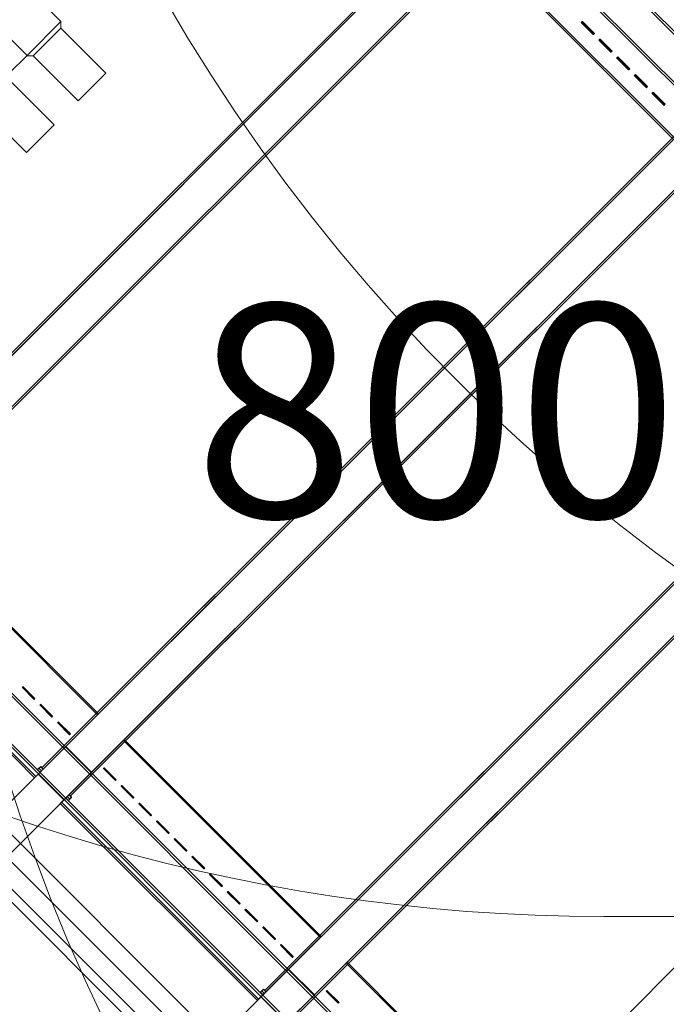
# Model space of a CAD drawing. Units: millimetres. Extents: x 10724 to 20268, y 6325 to 15319.
# Drawn here: x 14530 to 15098, y 10090 to 10957 of the extents above; entities that cross this region are included whole.
import ezdxf

# ---------------------------------------------------------------- set-up
doc = ezdxf.new("R2010")
doc.units = ezdxf.units.MM
doc.header["$LTSCALE"] = 75
for name, color, linetype, lineweight in [('Dimension (ISO)', 7, 'Continuous', 18), ('Symbol (ISO)', 7, 'Continuous', 25), ('Visible (ISO)', 7, 'Continuous', 18)]:
    doc.layers.add(name, color=color, linetype=linetype, lineweight=lineweight)
doc.layers.add('Fall Zone', color=5, linetype='Continuous', lineweight=20, true_color=0x0000ff)
doc.styles.add('Note Text (ISO)', font='tahoma.ttf')
doc.dimstyles.new('Aplay Dimension Styles M', dxfattribs={"dimscale": 75, "dimtxt": 2.5, "dimasz": 2.5, "dimexe": 3.175, "dimexo": 2, "dimgap": 0.762, "dimtad": 1, "dimdec": 1, "dimlfac": 0.001, "dimrnd": 1e-08, "dimzin": 0, "dimdsep": 46, "dimtxsty": 'Note Text (ISO)', "dimcen": 0.09, "dimdle": 10, "dimclrd": 256, "dimclre": 256, "dimclrt": 7, "dimadec": 0, "dimazin": 0, "dimtfac": 1.40208, "dimtofl": 0, "dimtmove": 0, "dimatfit": 3, "dimfxl": 1, "dimtolj": 1, "dimtzin": 0, "dimlwd": -1, "dimlwe": -1, "dimarcsym": 0})

# ---------------------------------------------------------------- blocks, each defined once
blk = doc.blocks.new('*D47')
at = {"layer": 'Defpoints', "color": 0, "transparency": 16777216}
for p in [(14588.03, 15319.11), (10980.25, 6955.89), (13149.26, 6955.89)]:
    blk.add_point(p, dxfattribs=at)
at = {"layer": 'Dimension (ISO)', "transparency": 16777216}
for p, q in [((14438.03, 15319.11), (10742.13, 15319.11)), ((10980.25, 15131.61), (10980.25, 7143.39)), ((12999.26, 6955.89), (10742.13, 6955.89))]:
    blk.add_line(p, q, dxfattribs=at)
for points in [[(10949, 15131.61), (11011.5, 15131.61), (10980.25, 15319.11)], [(10949, 7143.39), (11011.5, 7143.39), (10980.25, 6955.89)]]:
    blk.add_solid(points, dxfattribs=at)
at = {"layer": 'Dimension (ISO)', "color": 7, "transparency": 16777216, "insert": (10727.04, 11137.5), "char_height": 187.5, "attachment_point": 2, "rotation": 90, "style": 'Note Text (ISO)'}
blk.add_mtext('\\A1;8.4 m', dxfattribs=at)
blk = doc.blocks.new('*D48')
at = {"layer": 'Defpoints', "color": 0, "transparency": 16777216}
for p in [(20268.42, 10792.73), (11231.58, 8873.56), (11231.58, 6631.82)]:
    blk.add_point(p, dxfattribs=at)
at = {"layer": 'Dimension (ISO)', "transparency": 16777216}
for p, q in [((20268.42, 10642.73), (20268.42, 6393.7)), ((11231.58, 8723.56), (11231.58, 6393.7)), ((20080.92, 6631.82), (11419.08, 6631.82))]:
    blk.add_line(p, q, dxfattribs=at)
for points in [[(11419.08, 6663.07), (11419.08, 6600.57), (11231.58, 6631.82)], [(20080.92, 6663.07), (20080.92, 6600.57), (20268.42, 6631.82)]]:
    blk.add_solid(points, dxfattribs=at)
at = {"layer": 'Dimension (ISO)', "color": 7, "transparency": 16777216, "insert": (15750, 6884.15), "char_height": 187.5, "attachment_point": 2, "style": 'Note Text (ISO)'}
blk.add_mtext('\\A1;9.0 m', dxfattribs=at)

msp = doc.modelspace()

# ---------------------------------------------------------------- linework, layer by layer
at = {"layer": 'Fall Zone'}
for p, q in [((16717.47, 11734.67), (13710.85, 8728.05)), ((15991.98, 8746.43), (13022.13, 11716.28)), ((15043.42, 10167.73), (16093.42, 10167.73))]:
    msp.add_line(p, q, dxfattribs=at)
for centre, start, end in [((15043.42, 11817.73), 90, 225), ((15043.42, 11767.73), 135, 270), ((16045.92, 11770.23), 180, 270), ((16045.92, 10770.23), 180, 270), ((16093.42, 10767.73), 225, 0)]:
    msp.add_arc(centre, 1600, start, end, dxfattribs=at)
at = {"layer": 'Visible (ISO)', "color": 9, "true_color": 0xc0c0c0}
for p, q in [((14786.43, 11262.39), (15539.5, 10509.32)), ((14787.84, 11263.8), (15540.91, 10510.74)), ((15113.45, 11252.12), (14214.16, 10352.83)), ((14764.01, 11239.97), (15517.08, 10486.91)), ((14765.43, 11241.39), (15518.5, 10488.32)), ((14236.78, 10330.2), (15136.08, 11229.5)), ((14247.17, 10385.84), (15038.91, 11177.58)), ((15061.54, 11154.96), (14269.8, 10363.21)), ((14957.61, 11098.55), (14353.81, 10494.74)), ((14354.94, 10493.61), (14958.74, 11097.41)), ((14367.24, 10508.17), (14946.34, 11087.27)), ((14368.37, 10507.04), (14947.47, 11086.14)), ((14981.37, 11074.79), (14377.57, 10470.98)), ((14378.7, 10469.85), (14982.5, 11073.66)), ((14970.1, 11063.52), (14390.99, 10484.41)), ((14971.23, 11062.38), (14392.13, 10483.28)), ((15309.32, 11056.25), (14410.03, 10156.96)), ((14432.65, 10134.33), (15331.95, 11033.63)), ((14931.27, 11024.68), (15104.51, 10851.44)), ((15105.55, 10852.49), (14932.31, 11025.73)), ((14443.04, 10189.97), (15234.78, 10981.72)), ((15257.41, 10959.09), (14465.67, 10167.34)), ((15023.4, 10954.18), (15024.22, 10955)), ((15023.77, 10954.55), (15023.4, 10954.18)), ((15023.4, 10954.18), (15034, 10943.57)), ((15023.77, 10954.55), (15024.4, 10955.19)), ((15034.37, 10943.94), (15023.77, 10954.55)), ((15024.22, 10955), (15024.4, 10955.19)), ((15034.82, 10944.39), (15024.22, 10955)), ((15024.4, 10955.19), (15035.01, 10944.58)), ((15034, 10943.57), (15034.82, 10944.39)), ((15034, 10943.57), (15034.37, 10943.94)), ((15034.37, 10943.94), (15035.01, 10944.58)), ((15035.01, 10944.58), (15034.82, 10944.39)), ((15038.95, 10938.62), (15039.77, 10939.44)), ((15039.32, 10938.99), (15038.95, 10938.62)), ((15038.95, 10938.62), (15049.56, 10928.01)), ((15039.32, 10938.99), (15039.96, 10939.63)), ((15049.93, 10928.39), (15039.32, 10938.99)), ((15039.77, 10939.44), (15039.96, 10939.63)), ((15050.38, 10928.84), (15039.77, 10939.44)), ((15039.96, 10939.63), (15050.57, 10929.02)), ((15049.56, 10928.01), (15050.38, 10928.84)), ((15049.56, 10928.01), (15049.93, 10928.39)), ((15049.93, 10928.39), (15050.57, 10929.02)), ((15050.57, 10929.02), (15050.38, 10928.84)), ((15054.51, 10923.06), (15055.33, 10923.89)), ((15054.88, 10923.44), (15054.51, 10923.06)), ((15054.88, 10923.44), (15055.52, 10924.07)), ((15065.49, 10912.83), (15054.88, 10923.44)), ((15055.33, 10923.89), (15055.52, 10924.07)), ((15065.94, 10913.28), (15055.33, 10923.89)), ((15055.52, 10924.07), (15066.12, 10913.47)), ((15054.51, 10923.06), (15065.11, 10912.46)), ((15065.11, 10912.46), (15065.94, 10913.28)), ((15065.11, 10912.46), (15065.49, 10912.83)), ((15065.49, 10912.83), (15066.12, 10913.47)), ((15066.12, 10913.47), (15065.94, 10913.28)), ((15070.06, 10907.51), (15070.89, 10908.33)), ((15070.44, 10907.88), (15070.06, 10907.51)), ((15070.06, 10907.51), (15080.67, 10896.9)), ((15070.44, 10907.88), (15071.07, 10908.52)), ((15081.04, 10897.27), (15070.44, 10907.88)), ((15070.89, 10908.33), (15071.07, 10908.52)), ((15081.49, 10897.72), (15070.89, 10908.33)), ((15071.07, 10908.52), (15081.68, 10897.91)), ((15153.48, 10902.68), (14549.68, 10298.87)), ((14550.81, 10297.74), (15154.61, 10901.55)), ((15080.67, 10896.9), (15081.49, 10897.72)), ((15080.67, 10896.9), (15081.04, 10897.27)), ((15081.04, 10897.27), (15081.68, 10897.91)), ((15081.68, 10897.91), (15081.49, 10897.72)), ((14563.1, 10312.3), (15142.21, 10891.41)), ((14564.24, 10311.17), (15143.34, 10890.27)), ((15085.62, 10891.95), (15086.44, 10892.77)), ((15085.99, 10892.32), (15085.62, 10891.95)), ((15085.62, 10891.95), (15096.23, 10881.34)), ((15085.99, 10892.32), (15086.63, 10892.96)), ((15096.6, 10881.72), (15085.99, 10892.32)), ((15086.44, 10892.77), (15086.63, 10892.96)), ((15097.05, 10882.17), (15086.44, 10892.77)), ((15086.63, 10892.96), (15097.24, 10882.35)), ((15096.23, 10881.34), (15097.05, 10882.17)), ((15096.23, 10881.34), (15096.6, 10881.72)), ((15096.6, 10881.72), (15097.24, 10882.35)), ((15097.24, 10882.35), (15097.05, 10882.17)), ((15177.24, 10878.92), (14573.44, 10275.12)), ((14574.57, 10273.98), (15178.37, 10877.79)), ((15165.97, 10867.65), (14586.86, 10288.54)), ((15167.1, 10866.52), (14587.99, 10287.41)), ((15505.19, 10860.39), (14605.89, 9961.09)), ((14628.52, 9938.46), (15527.82, 10837.76)), ((14638.91, 9994.1), (15430.65, 10785.85)), ((15453.28, 10763.22), (14661.53, 9971.48)), ((15349.35, 10706.81), (14745.55, 10103.01)), ((14746.68, 10101.87), (15350.48, 10705.68)), ((14758.97, 10116.43), (15338.08, 10695.54)), ((14760.1, 10115.3), (15339.21, 10694.41)), ((14205.54, 10681.5), (14958.61, 9928.43)), ((15373.11, 10683.05), (14769.31, 10079.25)), ((14770.44, 10078.12), (15374.24, 10681.92)), ((14204.13, 10680.09), (14957.2, 9927.02)), ((15361.84, 10671.78), (14782.73, 10092.67)), ((15362.97, 10670.65), (14783.86, 10091.54)), ((14181.71, 10657.67), (14934.78, 9904.6)), ((14183.13, 10659.09), (14936.2, 9906.02)), ((14425.06, 10518.47), (14598.3, 10345.23)), ((14425.82, 10519.23), (14599.06, 10345.99)), ((14370.73, 10464.15), (14543.97, 10290.91)), ((14369.6, 10463.02), (14542.84, 10289.77)), ((14531.95, 10369.4), (14532.19, 10369.63)), ((14532.12, 10369.56), (14531.95, 10369.4)), ((14542.56, 10358.79), (14531.95, 10369.4)), ((14532.59, 10370.04), (14532.12, 10369.56)), ((14532.12, 10369.56), (14542.72, 10358.95)), ((14532.59, 10370.04), (14532.19, 10369.63)), ((14532.19, 10369.63), (14542.8, 10359.03)), ((14543.2, 10359.43), (14532.59, 10370.04)), ((14542.8, 10359.03), (14542.56, 10358.79)), ((14542.72, 10358.95), (14542.56, 10358.79)), ((14542.72, 10358.95), (14543.2, 10359.43)), ((14543.2, 10359.43), (14542.8, 10359.03)), ((14547.51, 10353.84), (14547.75, 10354.08)), ((14547.67, 10354), (14547.51, 10353.84)), ((14558.12, 10343.23), (14547.51, 10353.84)), ((14548.15, 10354.48), (14547.67, 10354)), ((14547.67, 10354), (14558.28, 10343.4)), ((14548.15, 10354.48), (14547.75, 10354.08)), ((14547.75, 10354.08), (14558.35, 10343.47)), ((14558.75, 10343.87), (14548.15, 10354.48)), ((14558.35, 10343.47), (14558.12, 10343.23)), ((14558.28, 10343.4), (14558.12, 10343.23)), ((14558.28, 10343.4), (14558.75, 10343.87)), ((14558.75, 10343.87), (14558.35, 10343.47)), ((14598.3, 10345.23), (14577.8, 10324.74)), ((14578.56, 10325.49), (14599.06, 10345.99)), ((14599.06, 10345.99), (14598.3, 10345.23)), ((14563.07, 10338.28), (14563.3, 10338.52)), ((14563.23, 10338.45), (14563.07, 10338.28)), ((14573.67, 10327.68), (14563.07, 10338.28)), ((14563.7, 10338.92), (14563.23, 10338.45)), ((14563.23, 10338.45), (14573.84, 10327.84)), ((14563.7, 10338.92), (14563.3, 10338.52)), ((14563.3, 10338.52), (14573.91, 10327.91)), ((14574.31, 10328.32), (14563.7, 10338.92)), ((14573.91, 10327.91), (14573.67, 10327.68)), ((14573.84, 10327.84), (14573.67, 10327.68)), ((14573.84, 10327.84), (14574.31, 10328.32)), ((14574.31, 10328.32), (14573.91, 10327.91)), ((14576.54, 10323.47), (14578.56, 10325.49)), ((14577.8, 10324.74), (14578.56, 10325.49)), ((14544.6, 10291.53), (14576.54, 10323.47)), ((14576.79, 10323.72), (14544.85, 10291.78)), ((14545.98, 10292.91), (14570.3, 10317.24)), ((14592.93, 10294.61), (14570.3, 10317.24)), ((14576.79, 10323.72), (14576.54, 10323.47)), ((14577.8, 10324.74), (14576.79, 10323.72)), ((14600.43, 10302.11), (14620.93, 10322.61)), ((14601.19, 10302.87), (14621.68, 10323.36)), ((14621.68, 10323.36), (14620.93, 10322.61)), ((14620.93, 10322.61), (14794.17, 10149.36)), ((14621.68, 10323.36), (14794.93, 10150.12)), ((14563.1, 10312.3), (14551.95, 10301.15)), ((14553.08, 10300.02), (14564.24, 10311.17)), ((14548.29, 10299.75), (14545.58, 10297.04)), ((14546.68, 10298.14), (14548.04, 10299.5)), ((14548.29, 10299.75), (14548.04, 10299.5)), ((14551.95, 10301.15), (14549.68, 10298.87)), ((14550.81, 10297.74), (14553.08, 10300.02)), ((14567.22, 10268.9), (14599.16, 10300.84)), ((14567.48, 10269.16), (14599.42, 10301.1)), ((14599.16, 10300.84), (14601.19, 10302.87)), ((14599.16, 10300.84), (14599.42, 10301.1)), ((14599.42, 10301.1), (14600.43, 10302.11)), ((14601.19, 10302.87), (14600.43, 10302.11)), ((14542.84, 10289.77), (14544.6, 10291.53)), ((14547.84, 10294.78), (14542.9, 10289.83)), ((14544, 10290.93), (14542.9, 10289.83)), ((14544.85, 10291.78), (14543.97, 10290.91)), ((14544, 10290.93), (14548.95, 10295.88)), ((14544.85, 10291.78), (14544.6, 10291.53)), ((14545.58, 10297.04), (14546.68, 10298.14)), ((14547.84, 10294.78), (14545.58, 10297.04)), ((14568.61, 10270.28), (14545.98, 10292.91)), ((14546.68, 10298.14), (14548.95, 10295.88)), ((14548.95, 10295.88), (14547.84, 10294.78)), ((14592.93, 10294.61), (14568.61, 10270.28)), ((14603.37, 10297.98), (14603.61, 10298.22)), ((14603.54, 10298.14), (14603.37, 10297.98)), ((14613.98, 10287.37), (14603.37, 10297.98)), ((14604.01, 10298.62), (14603.54, 10298.14)), ((14603.54, 10298.14), (14614.14, 10287.54)), ((14604.01, 10298.62), (14603.61, 10298.22)), ((14603.61, 10298.22), (14614.22, 10287.61)), ((14614.62, 10288.01), (14604.01, 10298.62)), ((14586.86, 10288.54), (14575.71, 10277.39)), ((14576.84, 10276.26), (14587.99, 10287.41)), ((14614.22, 10287.61), (14613.98, 10287.37)), ((14614.14, 10287.54), (14613.98, 10287.37)), ((14614.14, 10287.54), (14614.62, 10288.01)), ((14614.62, 10288.01), (14614.22, 10287.61)), ((14618.93, 10282.42), (14619.16, 10282.66)), ((14619.09, 10282.59), (14618.93, 10282.42)), ((14629.53, 10271.82), (14618.93, 10282.42)), ((14619.57, 10283.06), (14619.09, 10282.59)), ((14619.09, 10282.59), (14629.7, 10271.98)), ((14619.57, 10283.06), (14619.16, 10282.66)), ((14619.16, 10282.66), (14629.77, 10272.05)), ((14630.17, 10272.45), (14619.57, 10283.06)), ((14575.71, 10277.39), (14573.44, 10275.12)), ((14574.57, 10273.98), (14576.84, 10276.26)), ((14565.47, 10267.15), (14567.22, 10268.9)), ((14565.47, 10267.15), (14738.71, 10093.91)), ((14570.47, 10272.15), (14565.53, 10267.2)), ((14565.53, 10267.2), (14566.63, 10268.31)), ((14566.6, 10268.28), (14567.48, 10269.16)), ((14566.6, 10268.28), (14739.84, 10095.04)), ((14571.57, 10273.25), (14566.63, 10268.31)), ((14567.22, 10268.9), (14567.48, 10269.16)), ((14570.47, 10272.15), (14571.57, 10273.25)), ((14572.73, 10269.89), (14570.47, 10272.15)), ((14571.57, 10273.25), (14573.84, 10270.99)), ((14572.73, 10269.89), (14575.45, 10272.6)), ((14572.73, 10269.89), (14573.84, 10270.99)), ((14575.19, 10272.35), (14573.84, 10270.99)), ((14575.45, 10272.6), (14575.19, 10272.35)), ((14629.77, 10272.05), (14629.53, 10271.82)), ((14629.7, 10271.98), (14629.53, 10271.82)), ((14629.7, 10271.98), (14630.17, 10272.45)), ((14630.17, 10272.45), (14629.77, 10272.05)), ((14634.48, 10266.87), (14634.72, 10267.1)), ((14634.65, 10267.03), (14634.48, 10266.87)), ((14645.09, 10256.26), (14634.48, 10266.87)), ((14635.12, 10267.5), (14634.65, 10267.03)), ((14634.65, 10267.03), (14645.25, 10256.42)), ((14635.12, 10267.5), (14634.72, 10267.1)), ((14634.72, 10267.1), (14645.33, 10256.5)), ((14645.73, 10256.9), (14635.12, 10267.5)), ((14645.33, 10256.5), (14645.09, 10256.26)), ((14645.25, 10256.42), (14645.09, 10256.26)), ((14645.25, 10256.42), (14645.73, 10256.9)), ((14645.73, 10256.9), (14645.33, 10256.5)), ((14650.04, 10251.31), (14650.28, 10251.55)), ((14650.2, 10251.47), (14650.04, 10251.31)), ((14660.65, 10240.7), (14650.04, 10251.31)), ((14650.68, 10251.95), (14650.2, 10251.47)), ((14650.2, 10251.47), (14660.81, 10240.87)), ((14650.68, 10251.95), (14650.28, 10251.55)), ((14650.28, 10251.55), (14660.88, 10240.94)), ((14661.29, 10241.34), (14650.68, 10251.95)), ((14660.88, 10240.94), (14660.65, 10240.7)), ((14660.81, 10240.87), (14660.65, 10240.7)), ((14660.81, 10240.87), (14661.29, 10241.34)), ((14661.29, 10241.34), (14660.88, 10240.94)), ((14665.6, 10235.75), (14665.83, 10235.99)), ((14665.76, 10235.92), (14665.6, 10235.75)), ((14676.2, 10225.15), (14665.6, 10235.75)), ((14666.24, 10236.39), (14665.76, 10235.92)), ((14665.76, 10235.92), (14676.37, 10225.31)), ((14666.24, 10236.39), (14665.83, 10235.99)), ((14665.83, 10235.99), (14676.44, 10225.38)), ((14676.84, 10225.79), (14666.24, 10236.39)), ((14676.44, 10225.38), (14676.2, 10225.15)), ((14676.37, 10225.31), (14676.2, 10225.15)), ((14676.37, 10225.31), (14676.84, 10225.79)), ((14676.84, 10225.79), (14676.44, 10225.38)), ((14681.15, 10220.2), (14681.39, 10220.43)), ((14681.32, 10220.36), (14681.15, 10220.2)), ((14691.76, 10209.59), (14681.15, 10220.2)), ((14681.79, 10220.84), (14681.32, 10220.36)), ((14681.32, 10220.36), (14691.92, 10209.75)), ((14681.79, 10220.84), (14681.39, 10220.43)), ((14681.39, 10220.43), (14692, 10209.83)), ((14692.4, 10210.23), (14681.79, 10220.84)), ((14692, 10209.83), (14691.76, 10209.59)), ((14691.92, 10209.75), (14691.76, 10209.59)), ((14691.92, 10209.75), (14692.4, 10210.23)), ((14692.4, 10210.23), (14692, 10209.83)), ((14696.71, 10204.64), (14696.95, 10204.88)), ((14696.87, 10204.8), (14696.71, 10204.64)), ((14707.32, 10194.03), (14696.71, 10204.64)), ((14697.35, 10205.28), (14696.87, 10204.8)), ((14696.87, 10204.8), (14707.48, 10194.2)), ((14697.35, 10205.28), (14696.95, 10204.88)), ((14696.95, 10204.88), (14707.55, 10194.27)), ((14707.95, 10194.67), (14697.35, 10205.28)), ((14707.55, 10194.27), (14707.32, 10194.03)), ((14707.48, 10194.2), (14707.32, 10194.03)), ((14707.48, 10194.2), (14707.95, 10194.67)), ((14707.95, 10194.67), (14707.55, 10194.27)), ((14712.27, 10189.08), (14712.5, 10189.32)), ((14712.43, 10189.25), (14712.27, 10189.08)), ((14722.87, 10178.48), (14712.27, 10189.08)), ((14712.9, 10189.72), (14712.43, 10189.25)), ((14712.43, 10189.25), (14723.04, 10178.64)), ((14712.9, 10189.72), (14712.5, 10189.32)), ((14712.5, 10189.32), (14723.11, 10178.72)), ((14723.51, 10179.12), (14712.9, 10189.72)), ((14723.11, 10178.72), (14722.87, 10178.48)), ((14723.04, 10178.64), (14722.87, 10178.48)), ((14723.04, 10178.64), (14723.51, 10179.12)), ((14723.51, 10179.12), (14723.11, 10178.72)), ((14727.82, 10173.53), (14728.06, 10173.77)), ((14727.99, 10173.69), (14727.82, 10173.53)), ((14738.43, 10162.92), (14727.82, 10173.53)), ((14728.46, 10174.17), (14727.99, 10173.69)), ((14727.99, 10173.69), (14738.59, 10163.09)), ((14728.46, 10174.17), (14728.06, 10173.77)), ((14728.06, 10173.77), (14738.67, 10163.16)), ((14739.07, 10163.56), (14728.46, 10174.17)), ((14738.67, 10163.16), (14738.43, 10162.92)), ((14738.59, 10163.09), (14738.43, 10162.92)), ((14738.59, 10163.09), (14739.07, 10163.56)), ((14739.07, 10163.56), (14738.67, 10163.16)), ((14743.38, 10157.97), (14743.62, 10158.21)), ((14743.54, 10158.14), (14743.38, 10157.97)), ((14753.99, 10147.37), (14743.38, 10157.97)), ((14744.02, 10158.61), (14743.54, 10158.14)), ((14743.54, 10158.14), (14754.15, 10147.53)), ((14744.02, 10158.61), (14743.62, 10158.21)), ((14743.62, 10158.21), (14754.22, 10147.6)), ((14754.62, 10148), (14744.02, 10158.61)), ((14754.22, 10147.6), (14753.99, 10147.37)), ((14754.15, 10147.53), (14753.99, 10147.37)), ((14754.15, 10147.53), (14754.62, 10148)), ((14754.62, 10148), (14754.22, 10147.6)), ((14794.17, 10149.36), (14773.67, 10128.87)), ((14774.43, 10129.63), (14794.93, 10150.12)), ((14794.93, 10150.12), (14794.17, 10149.36)), ((14758.93, 10142.42), (14759.17, 10142.65)), ((14759.1, 10142.58), (14758.93, 10142.42)), ((14769.54, 10131.81), (14758.93, 10142.42)), ((14759.57, 10143.05), (14759.1, 10142.58)), ((14759.1, 10142.58), (14769.71, 10131.97)), ((14759.57, 10143.05), (14759.17, 10142.65)), ((14759.17, 10142.65), (14769.78, 10132.05)), ((14770.18, 10132.45), (14759.57, 10143.05)), ((14740.46, 10095.66), (14772.41, 10127.6)), ((14772.66, 10127.86), (14740.72, 10095.92)), ((14769.78, 10132.05), (14769.54, 10131.81)), ((14769.71, 10131.97), (14769.54, 10131.81)), ((14769.71, 10131.97), (14770.18, 10132.45)), ((14770.18, 10132.45), (14769.78, 10132.05)), ((14772.41, 10127.6), (14774.43, 10129.63)), ((14772.66, 10127.86), (14772.41, 10127.6)), ((14773.67, 10128.87), (14772.66, 10127.86)), ((14773.67, 10128.87), (14774.43, 10129.63)), ((14796.3, 10106.24), (14816.8, 10126.74)), ((14797.06, 10107), (14817.55, 10127.5)), ((14817.55, 10127.5), (14816.8, 10126.74)), ((14816.8, 10126.74), (14990.04, 9953.5)), ((14817.55, 10127.5), (14990.79, 9954.25)), ((14741.85, 10097.04), (14766.17, 10121.37)), ((14788.8, 10098.74), (14766.17, 10121.37)), ((14758.97, 10116.43), (14747.82, 10105.28)), ((14748.95, 10104.15), (14760.1, 10115.3)), ((14744.16, 10103.88), (14741.45, 10101.17)), ((14741.45, 10101.17), (14742.55, 10102.27)), ((14743.71, 10098.91), (14741.45, 10101.17)), ((14742.55, 10102.27), (14743.91, 10103.63)), ((14742.55, 10102.27), (14744.81, 10100.01)), ((14744.16, 10103.88), (14743.91, 10103.63)), ((14747.82, 10105.28), (14745.55, 10103.01)), ((14746.68, 10101.87), (14748.95, 10104.15)), ((14763.09, 10073.03), (14795.03, 10104.97)), ((14763.35, 10073.29), (14795.29, 10105.23)), ((14795.03, 10104.97), (14797.06, 10107)), ((14795.03, 10104.97), (14795.29, 10105.23)), ((14795.29, 10105.23), (14796.3, 10106.24)), ((14797.06, 10107), (14796.3, 10106.24)), ((14799.24, 10102.11), (14799.48, 10102.35)), ((14799.4, 10102.27), (14799.24, 10102.11)), ((14809.85, 10091.5), (14799.24, 10102.11)), ((14799.88, 10102.75), (14799.4, 10102.27)), ((14799.4, 10102.27), (14810.01, 10091.67)), ((14799.88, 10102.75), (14799.48, 10102.35)), ((14799.48, 10102.35), (14810.08, 10091.74)), ((14810.48, 10092.14), (14799.88, 10102.75)), ((14738.71, 10093.91), (14740.46, 10095.66)), ((14743.71, 10098.91), (14738.77, 10093.96)), ((14739.87, 10095.07), (14738.77, 10093.96)), ((14740.72, 10095.92), (14739.84, 10095.04)), ((14739.87, 10095.07), (14744.81, 10100.01)), ((14740.72, 10095.92), (14740.46, 10095.66)), ((14764.47, 10074.42), (14741.85, 10097.04)), ((14744.81, 10100.01), (14743.71, 10098.91)), ((14788.8, 10098.74), (14764.47, 10074.42)), ((14782.73, 10092.67), (14771.58, 10081.52)), ((14810.08, 10091.74), (14809.85, 10091.5)), ((14810.01, 10091.67), (14809.85, 10091.5)), ((14810.01, 10091.67), (14810.48, 10092.14)), ((14810.48, 10092.14), (14810.08, 10091.74)), ((14772.71, 10080.39), (14783.86, 10091.54))]:
    msp.add_line(p, q, dxfattribs=at)
at = {"layer": 'Visible (ISO)'}
for p, q in [((14481.17, 11039.86), (14566.02, 10955.01)), ((14483.21, 10978.26), (14536.24, 10925.23)), ((14566.02, 10955.01), (14536.24, 10925.23)), ((14541.7, 10925.03), (14566.02, 10949.35)), ((14566.02, 10949.35), (14566.02, 10955.01)), ((14566.02, 10949.35), (14605.62, 10909.76)), ((14520.29, 10909.28), (14536.24, 10925.23)), ((14541.7, 10925.03), (14536.04, 10925.03)), ((14541.7, 10925.03), (14581.3, 10885.43)), ((14605.62, 10909.76), (14581.3, 10885.43)), ((14520.49, 10903.82), (14560.08, 10864.22)), ((14496.16, 10879.49), (14535.76, 10839.89)), ((14560.08, 10864.22), (14535.76, 10839.89)), ((14218.45, 10543.79), (14819.49, 9942.75)), ((14194.62, 10519.96), (14795.66, 9918.92)), ((14343.37, 10359.69), (14635.38, 10067.67))]:
    msp.add_line(p, q, dxfattribs=at)
at = {"layer": 'Visible (ISO)', "color": 9, "true_color": 0xc0c0c0}
for centre, major_axis, start_param, end_param in [((14548.55, 10300.01), (2.26, -2.26), 4.712389, 6.283185), ((14548.55, 10300.01), (1.13, -1.13), 4.712389, 6.283185), ((14575.7, 10272.85), (-2.26, 2.26), 0, 1.570796), ((14575.7, 10272.85), (-1.13, 1.13), 0, 1.570796), ((14744.42, 10104.14), (2.26, -2.26), 4.712389, 6.283185), ((14744.42, 10104.14), (1.13, -1.13), 4.712389, 6.283185)]:
    msp.add_ellipse(centre, major_axis=major_axis, ratio=0.224148, start_param=start_param, end_param=end_param, dxfattribs=at)

# ---------------------------------------------------------------- texts
at = {"layer": 'Symbol (ISO)', "color": 7, "insert": (14895.81, 10706.5), "char_height": 187.5, "width": 422.1029, "attachment_point": 2, "style": 'Note Text (ISO)'}
msp.add_mtext('\\fTahoma|b0|i0;800', dxfattribs=at)

# ---------------------------------------------------------------- dimensions: what is measured, and where the dimension line sits
at = {"layer": 'Dimension (ISO)'}
for base, p1, p2, angle, picture, middle in [((10980.25, 6955.89), (14588.03, 15319.11), (13149.26, 6955.89), 90, '*D47', (10980.25, 11137.5)), ((11231.58, 6631.82), (20268.42, 10792.73), (11231.58, 8873.56), 180, '*D48', (15750, 6631.82))]:
    dim = msp.add_linear_dim(base=base, p1=p1, p2=p2, angle=angle, text='<> m', dimstyle='Aplay Dimension Styles M', override={"dimgap": 0.762, "dimdec": 1, "dimlfac": 0.001, "dimpost": '', "dimtol": 0, "dimlim": 0, "dimtp": 0, "dimtm": 0, "dimtdec": 2, "dimatfit": 1}, dxfattribs=at)
    dim.commit()
    dim.dimension.update_dxf_attribs({"geometry": picture, "text_midpoint": middle, "dimtype": 160})

doc.saveas('drawing.dxf')
